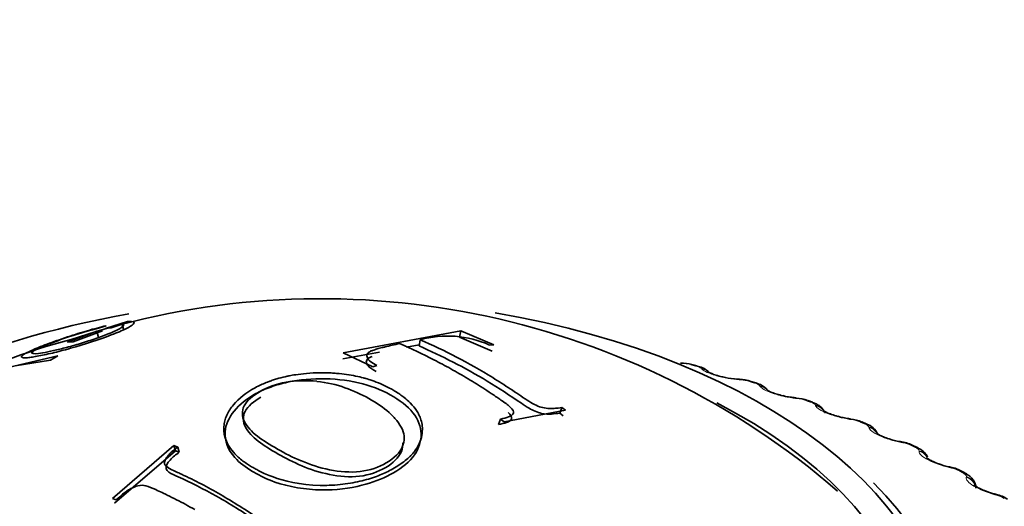
# Model space of a CAD drawing. Units: millimetres. Extents: x 0 to 2478, y 0 to 2759.
# Drawn here: x 1859 to 1874, y 663 to 671 of the extents above; entities that cross this region are included whole.
import ezdxf
from ezdxf import colors
from ezdxf.entities.mleader import LeaderData, LeaderLine
from ezdxf.math import Vec2, Vec3

# ---------------------------------------------------------------- set-up
doc = ezdxf.new("R2010")
doc.units = ezdxf.units.MM
doc.layers.add('DV6_Défaut', color=7, linetype='Continuous')
doc.layers.add('Défaut', color=7, linetype='Continuous')

# ---------------------------------------------------------------- blocks, each defined once
blk = doc.blocks.new('_DOT')
at = {"color": 0}
blk.add_line((0, 0), (-1, 0), dxfattribs=at)
at = {"color": 0, "const_width": 0.333}
blk.add_lwpolyline([(-0.1665, 0, 1), (0.1665, 0, 1)], format="xyb", close=True, dxfattribs=at)
blk = doc.blocks.new('SE5')
at = {"layer": 'DV6_Défaut', "color": 7, "linetype": 'Continuous', "lineweight": 35}
for p, q in [((1860.078, 665.882), (1860.233, 665.929)), ((1860.555, 665.991), (1860.222, 665.888)), ((1860.309, 665.897), (1860.478, 665.951)), ((1860.503, 665.854), (1860.478, 665.951)), ((1859.641, 665.677), (1860.088, 665.843)), ((1860.066, 665.837), (1859.698, 665.719)), ((1860.175, 665.852), (1859.728, 665.685)), ((1860.088, 665.843), (1860.175, 665.852)), ((1860.116, 665.747), (1860.088, 665.843)), ((1860.222, 665.888), (1860.309, 665.897)), ((1865.639, 665.85), (1863.847, 665.516)), ((1865.619, 665.754), (1865.639, 665.85)), ((1866.139, 665.636), (1865.639, 665.85)), ((1859.728, 665.685), (1859.641, 665.677)), ((1865.005, 665.639), (1864.808, 665.603)), ((1865.002, 665.619), (1865.017, 665.714)), ((1866.115, 665.542), (1865.619, 665.754)), ((1866.078, 665.633), (1866.139, 665.636)), ((1859.496, 665.467), (1858.319, 665.195)), ((1859.386, 665.405), (1859.496, 665.467)), ((1864.401, 665.526), (1863.842, 665.422)), ((1863.847, 665.516), (1864.299, 665.301)), ((1858.846, 665.315), (1859.386, 665.405)), ((1864.299, 665.301), (1864.36, 665.32)), ((1869.241, 665.314), (1869.16, 665.335)), ((1870.137, 665.055), (1870.059, 665.08)), ((1871, 664.76), (1870.925, 664.787)), ((1866.299, 664.463), (1867.235, 664.639)), ((1867.145, 664.595), (1867.179, 664.68)), ((1867.2, 664.555), (1867.145, 664.595)), ((1867.235, 664.639), (1867.179, 664.68)), ((1866.214, 664.421), (1866.243, 664.505)), ((1866.243, 664.505), (1866.299, 664.463)), ((1871.825, 664.429), (1871.753, 664.46)), ((1861.266, 664.1), (1860.33, 663.295)), ((1861.29, 664.022), (1860.36, 663.224)), ((1861.29, 664.022), (1861.266, 664.1)), ((1861.323, 664.078), (1861.266, 664.1)), ((1861.347, 664), (1861.29, 664.022)), ((1861.347, 664), (1861.323, 664.078)), ((1872.608, 664.065), (1872.54, 664.098)), ((1873.345, 663.669), (1873.281, 663.705)), ((1860.33, 663.295), (1860.387, 663.272))]:
    blk.add_line(p, q, dxfattribs=at)
at = {"layer": 'DV6_Défaut', "color": 7, "linetype": 'Continuous', "lineweight": 18}
for p, q in [((1869.314, 665.267), (1869.307, 665.275)), ((1869.909, 665.102), (1869.883, 665.104)), ((1870.198, 665.006), (1870.192, 665.014)), ((1870.772, 664.817), (1870.744, 664.82)), ((1871.046, 664.708), (1871.043, 664.717)), ((1871.596, 664.496), (1871.569, 664.5)), ((1871.856, 664.377), (1871.854, 664.386)), ((1872.38, 664.143), (1872.351, 664.148)), ((1872.623, 664.013), (1872.623, 664.022)), ((1873.117, 663.758), (1873.089, 663.764)), ((1873.343, 663.619), (1873.345, 663.627)), ((1873.805, 663.344), (1873.777, 663.351))]:
    blk.add_line(p, q, dxfattribs=at)
at = {"layer": 'DV6_Défaut', "color": 7, "linetype": 'Continuous', "lineweight": 35}
for centre, radius, start, end in [((1863.507, 654.306), 12.034, 49.1382, 106.6153), ((1865.434, 664.201), 1.57, 65.8033, 105.4163), ((1862.189, 656.273), 9.769, 104.7736, 129.7534), ((1869.003, 664.82), 0.538, 73.1981, 91.6737), ((1869.887, 666.041), 0.927, 256.4153, 268.0127), ((1870.13, 669.317), 4.213, 266.293, 266.6519), ((1869.879, 664.568), 0.542, 70.6808, 89.2866), ((1870.778, 665.698), 0.868, 254.4775, 266.1977), ((1871.185, 669.292), 4.486, 264.0733, 264.4207), ((1870.728, 664.307), 0.518, 67.822, 87.5006), ((1871.636, 665.369), 0.86, 252.9137, 264.0957), ((1872.218, 669.207), 4.743, 261.8897, 262.2269), ((1871.538, 664.002), 0.505, 64.8942, 85.4324), ((1871.747, 664.179), 0.261, 21.0926, 72.7894), ((1872.451, 665.001), 0.848, 250.4049, 261.9945), ((1873.223, 669.062), 4.982, 259.7253, 260.0534), ((1872.308, 663.669), 0.487, 61.7409, 83.4359), ((1874.195, 668.855), 5.2, 257.5648, 257.8848), ((1873.035, 663.309), 0.465, 58.3143, 81.4986), ((1875.127, 668.586), 5.396, 255.3944, 255.7072), ((1873.716, 662.922), 0.44, 54.574, 79.6205)]:
    blk.add_arc(centre, radius, start, end, dxfattribs=at)
at = {"layer": 'DV6_Défaut', "color": 7, "linetype": 'Continuous', "lineweight": 18}
for centre, radius, start, end in [((1869.185, 665.115), 0.201, 52.8504, 79.2012), ((1869.871, 664.531), 0.573, 73.0834, 86.1279), ((1870.715, 664.271), 0.549, 70.4437, 84.0749), ((1871.525, 663.982), 0.52, 67.6778, 82.0632), ((1872.296, 663.664), 0.486, 64.7661, 80.0821), ((1873.025, 663.318), 0.449, 61.6864, 78.1229), ((1873.707, 662.944), 0.411, 58.4145, 76.1775)]:
    blk.add_arc(centre, radius, start, end, dxfattribs=at)
at = {"layer": 'DV6_Défaut', "color": 7, "linetype": 'Continuous', "lineweight": 35}
for centre, major_axis, ratio, start_param, end_param in [((1863.416, 660.787), (9.646, 0), 0.57735, 1.869416, 6.283185), ((1863.416, 660.787), (9.646, 0), 0.57735, 0, 1.282284), ((1869.19, 665.121), (-0.051, -0.193), 0.339185, 3.141261, 3.166407), ((1869.845, 664.913), (-0.012, -0.2), 0.478297, 3.141311, 3.165419), ((1863.416, 660.787), (-9.2, 0), 0.57735, 0, 3.984323), ((1870.702, 664.631), (-0.02, -0.199), 0.426494, 3.141344, 3.165864), ((1870.729, 664.628), (-0.02, -0.199), 0.425747, 3.117553, 3.141388), ((1870.931, 664.572), (-0.07, -0.188), 0.441431, 3.141214, 3.164626), ((1871.521, 664.313), (-0.028, -0.198), 0.373461, 3.141393, 3.166161), ((1871.549, 664.309), (-0.027, -0.198), 0.372685, 3.117647, 3.141436), ((1872.3, 663.963), (-0.035, -0.197), 0.319467, 3.141457, 3.16633), ((1872.328, 663.958), (-0.035, -0.197), 0.318663, 3.118153, 3.1415), ((1872.518, 663.886), (-0.089, -0.179), 0.534692, 3.14143, 3.164524), ((1873.032, 663.581), (-0.043, -0.195), 0.264789, 3.141536, 3.166389), ((1873.061, 663.575), (-0.042, -0.195), 0.263954, 3.11896, 3.141579), ((1873.182, 663.531), (-0.099, -0.174), 0.573677, 3.14772, 3.516112), ((1863.416, 660.718), (-9.809, 0), 0.57735, 0, 3.661384), ((1873.716, 663.171), (-0.05, -0.194), 0.209704, 3.14206, 3.167386), ((1873.745, 663.163), (-0.05, -0.194), 0.20884, 3.119419, 3.142093)]:
    blk.add_ellipse(centre, major_axis=major_axis, ratio=ratio, start_param=start_param, end_param=end_param, dxfattribs=at)
at = {"layer": 'DV6_Défaut', "color": 7, "linetype": 'Continuous', "lineweight": 18}
for centre, major_axis, ratio, start_param, end_param in [((1869.11, 665.142), (-0.05, -0.194), 0.334467, 3.152356, 3.393253), ((1869.19, 665.121), (-0.051, -0.193), 0.339185, 3.166407, 3.394645), ((1869.273, 665.084), (-0.148, -0.134), 0.931985, 3.1418, 3.833895), ((1869.28, 665.075), (-0.148, -0.135), 0.932458, 3.140609, 3.829631), ((1869.845, 664.913), (-0.012, -0.2), 0.478297, 2.869378, 3.141311), ((1869.872, 664.912), (-0.012, -0.2), 0.477578, 2.86676, 3.122754), ((1870, 664.889), (-0.059, -0.191), 0.386752, 3.152042, 3.410366), ((1870.077, 664.864), (-0.06, -0.191), 0.391305, 3.146239, 3.412045), ((1870.153, 664.824), (-0.168, -0.108), 0.944274, 3.141172, 3.967757), ((1870.158, 664.815), (-0.168, -0.108), 0.94474, 3.141105, 3.96374), ((1870.702, 664.631), (-0.02, -0.199), 0.426494, 2.864071, 3.141344), ((1870.729, 664.628), (-0.02, -0.199), 0.425747, 2.861556, 3.117553), ((1870.856, 664.599), (-0.069, -0.188), 0.437066, 3.151683, 3.430848), ((1870.931, 664.572), (-0.07, -0.188), 0.441431, 3.164626, 3.432841), ((1870.999, 664.529), (-0.186, -0.073), 0.952689, 3.33888, 4.131933), ((1871.002, 664.52), (-0.186, -0.073), 0.953151, 3.142144, 4.128478), ((1871.521, 664.313), (-0.028, -0.198), 0.373461, 2.85647, 3.141393), ((1871.549, 664.309), (-0.027, -0.198), 0.372685, 2.854052, 3.117647), ((1871.675, 664.276), (-0.078, -0.184), 0.485153, 3.151308, 3.455029), ((1871.746, 664.245), (-0.079, -0.184), 0.489308, 3.150327, 3.457369), ((1871.806, 664.199), (-0.198, -0.03), 0.957188, 3.535981, 4.321953), ((1871.807, 664.191), (-0.198, -0.03), 0.957648, 3.528857, 4.319396), ((1872.3, 663.963), (-0.035, -0.197), 0.319467, 2.846705, 3.141457), ((1872.328, 663.958), (-0.035, -0.197), 0.318663, 2.844379, 3.118153), ((1872.451, 663.919), (-0.089, -0.179), 0.530767, 3.150979, 3.4833), ((1872.518, 663.886), (-0.089, -0.179), 0.534692, 3.164524, 3.486023), ((1872.57, 663.838), (0.199, -0.017), 0.957748, 0.566799, 1.382597), ((1872.569, 663.829), (0.199, -0.017), 0.958207, 0.560403, 1.381119), ((1873.032, 663.581), (-0.043, -0.195), 0.264789, 2.834858, 3.141536), ((1873.061, 663.575), (-0.042, -0.195), 0.263954, 2.83262, 3.11896), ((1873.245, 663.496), (-0.1, -0.173), 0.57735, 3.150222, 3.519263), ((1873.285, 663.437), (-0.19, 0.062), 0.954827, 3.79682, 4.718937), ((1873.288, 663.445), (-0.19, 0.061), 0.954366, 3.78063, 4.719441), ((1873.716, 663.171), (-0.05, -0.194), 0.209704, 2.820976, 3.14206), ((1873.745, 663.163), (-0.05, -0.194), 0.20884, 2.818822, 3.119419)]:
    blk.add_ellipse(centre, major_axis=major_axis, ratio=ratio, start_param=start_param, end_param=end_param, dxfattribs=at)
at = {"layer": 'DV6_Défaut', "color": 7, "linetype": 'Continuous', "lineweight": 35}
for points, knots in [([(1860.233, 665.929), (1860.142, 665.907), (1860.046, 665.881), (1859.849, 665.823), (1859.757, 665.794), (1859.529, 665.719), (1859.426, 665.683), (1859.241, 665.614), (1859.156, 665.579), (1859.034, 665.524), (1858.99, 665.501), (1858.94, 665.466), (1858.934, 665.454), (1858.955, 665.439), (1858.98, 665.437), (1859.039, 665.441), (1859.062, 665.444), (1859.114, 665.451), (1859.14, 665.455), (1859.248, 665.475), (1859.328, 665.491), (1859.499, 665.532), (1859.581, 665.554), (1859.904, 665.644), (1860.125, 665.716), (1860.403, 665.823), (1860.476, 665.854), (1860.56, 665.895), (1860.583, 665.908), (1860.621, 665.932), (1860.637, 665.944), (1860.68, 665.985), (1860.655, 666), (1860.555, 665.991)], [0, 0, 0, 0, 0.0625, 0.0625, 0.125, 0.125, 0.1875, 0.1875, 0.25, 0.25, 0.3125, 0.3125, 0.375, 0.375, 0.4375, 0.4375, 0.46875, 0.46875, 0.5, 0.5, 0.5625, 0.5625, 0.625, 0.625, 0.75, 0.75, 0.8125, 0.8125, 0.84375, 0.84375, 0.875, 0.875, 1, 1, 1, 1]), ([(1860.478, 665.951), (1860.498, 665.948), (1860.504, 665.941), (1860.495, 665.925), (1860.489, 665.919), (1860.471, 665.905), (1860.461, 665.898), (1860.375, 665.848), (1860.26, 665.8), (1860.029, 665.718), (1859.952, 665.692), (1859.833, 665.655), (1859.793, 665.643), (1859.712, 665.62), (1859.665, 665.607), (1859.558, 665.578), (1859.491, 665.562), (1859.369, 665.534), (1859.309, 665.522), (1859.171, 665.499), (1859.116, 665.496), (1859.095, 665.515), (1859.101, 665.524), (1859.137, 665.551), (1859.164, 665.566), (1859.26, 665.61), (1859.318, 665.634), (1859.452, 665.685), (1859.534, 665.715), (1859.771, 665.795), (1859.928, 665.842), (1860.078, 665.882)], [0, 0, 0, 0, 0.0625, 0.0625, 0.09375, 0.09375, 0.125, 0.125, 0.25, 0.25, 0.3125, 0.3125, 0.34375, 0.34375, 0.375, 0.375, 0.4375, 0.4375, 0.5, 0.5, 0.625, 0.625, 0.6875, 0.6875, 0.75, 0.75, 0.8125, 0.8125, 0.875, 0.875, 1, 1, 1, 1]), ([(1864.36, 665.32), (1864.278, 665.364), (1864.233, 665.397), (1864.204, 665.459), (1864.203, 665.479), (1864.216, 665.505), (1864.224, 665.513), (1864.238, 665.525), (1864.244, 665.529), (1864.257, 665.536), (1864.27, 665.542), (1864.28, 665.546), (1864.301, 665.554), (1864.353, 665.57), (1864.374, 665.577), (1864.41, 665.587), (1864.423, 665.59), (1864.452, 665.598), (1864.474, 665.603), (1864.554, 665.623), (1864.628, 665.639), (1864.705, 665.656)], [0, 0, 0, 0, 0.25, 0.25, 0.375, 0.375, 0.4375, 0.4375, 0.46875, 0.46875, 0.5, 0.5, 0.625, 0.625, 0.6875, 0.6875, 0.71875, 0.71875, 0.75, 0.75, 1, 1, 1, 1]), ([(1864.705, 665.656), (1864.887, 665.578), (1865.058, 665.496), (1865.314, 665.364), (1865.399, 665.319), (1865.572, 665.223), (1865.664, 665.17), (1865.832, 665.068), (1865.918, 665.015), (1866.048, 664.931), (1866.091, 664.902), (1866.158, 664.858), (1866.18, 664.843), (1866.225, 664.812), (1866.241, 664.801), (1866.299, 664.761), (1866.323, 664.743), (1866.353, 664.719), (1866.362, 664.712), (1866.378, 664.699), (1866.38, 664.697), (1866.433, 664.65), (1866.449, 664.618), (1866.438, 664.583), (1866.43, 664.573), (1866.405, 664.554), (1866.382, 664.543), (1866.331, 664.525), (1866.291, 664.514), (1866.243, 664.505)], [0, 0, 0, 0, 0.25, 0.25, 0.375, 0.375, 0.5, 0.5, 0.625, 0.625, 0.6875, 0.6875, 0.71875, 0.71875, 0.75, 0.75, 0.78125, 0.78125, 0.796875, 0.796875, 0.8125, 0.8125, 0.875, 0.875, 0.90625, 0.90625, 0.9375, 0.9375, 1, 1, 1, 1]), ([(1867.145, 664.595), (1867.105, 664.59), (1867.026, 664.579), (1866.868, 664.577), (1866.683, 664.661), (1866.426, 664.84), (1866.043, 665.089), (1865.519, 665.383), (1865.175, 665.54), (1865.002, 665.619)], [0, 0, 0, 0, 0.063104, 0.125941, 0.195447, 0.249177, 0.499481, 0.748103, 1, 1, 1, 1]), ([(1867.179, 664.68), (1867.086, 664.669), (1867.057, 664.666), (1867.048, 664.666), (1867.044, 664.666), (1867.031, 664.665), (1867.022, 664.665), (1866.996, 664.665), (1866.979, 664.666), (1866.928, 664.67), (1866.896, 664.675), (1866.796, 664.705), (1866.727, 664.743), (1866.567, 664.847), (1866.479, 664.908), (1866.305, 665.023), (1866.217, 665.08), (1865.755, 665.364), (1865.394, 665.552), (1865.017, 665.714)], [0, 0, 0, 0, 0.007812, 0.007812, 0.015625, 0.015625, 0.03125, 0.03125, 0.0625, 0.0625, 0.125, 0.125, 0.25, 0.25, 0.375, 0.375, 0.5, 0.5, 1, 1, 1, 1]), ([(1864.35, 665.228), (1864.332, 665.238), (1864.296, 665.258), (1864.254, 665.288), (1864.222, 665.317), (1864.196, 665.356), (1864.193, 665.404), (1864.238, 665.44), (1864.277, 665.455), (1864.285, 665.457)], [0, 0, 0, 0, 0.126376, 0.245609, 0.360169, 0.472932, 0.709106, 0.94532, 1, 1, 1, 1]), ([(1862.501, 664.981), (1862.37, 664.909), (1862.255, 664.822), (1862.13, 664.672), (1862.096, 664.618), (1862.058, 664.534), (1862.048, 664.506), (1862.037, 664.462), (1862.034, 664.448), (1862.029, 664.418), (1862.028, 664.409), (1862.014, 664.226), (1862.089, 664.092), (1862.222, 663.942), (1862.27, 663.9), (1862.341, 663.847), (1862.364, 663.832), (1862.397, 663.81), (1862.408, 663.803), (1862.429, 663.79), (1862.432, 663.788), (1862.485, 663.757), (1862.492, 663.753), (1862.531, 663.732), (1862.553, 663.72), (1862.63, 663.681), (1862.694, 663.651), (1862.94, 663.562), (1863.18, 663.5), (1863.575, 663.492), (1863.618, 663.493), (1863.73, 663.499), (1863.785, 663.503), (1863.944, 663.522), (1864.043, 663.541), (1864.224, 663.586), (1864.306, 663.612), (1864.417, 663.655), (1864.452, 663.67), (1864.517, 663.7), (1864.542, 663.713), (1864.646, 663.768), (1864.71, 663.809), (1864.797, 663.876), (1864.824, 663.899), (1864.863, 663.935), (1864.875, 663.947), (1864.893, 663.965), (1864.899, 663.972), (1864.91, 663.984), (1864.919, 663.995), (1864.935, 664.013), (1864.961, 664.046), (1865.003, 664.125), (1865.017, 664.156), (1865.034, 664.211), (1865.039, 664.231), (1865.047, 664.273), (1865.05, 664.301), (1865.056, 664.392), (1865.043, 664.457), (1865.014, 664.539), (1865.003, 664.564), (1864.985, 664.598), (1864.979, 664.609), (1864.967, 664.629), (1864.958, 664.643), (1864.94, 664.668), (1864.914, 664.704), (1864.839, 664.778), (1864.809, 664.806), (1864.732, 664.866), (1864.69, 664.896), (1864.511, 665.005), (1864.399, 665.051), (1864.274, 665.096), (1864.239, 665.108), (1864.198, 665.12), (1864.186, 665.124), (1864.172, 665.128), (1864.167, 665.129), (1864.16, 665.131), (1864.163, 665.13), (1864.08, 665.152), (1863.995, 665.171), (1863.849, 665.192), (1863.798, 665.198), (1863.717, 665.204), (1863.69, 665.206), (1863.648, 665.208), (1863.633, 665.209), (1863.605, 665.21), (1863.598, 665.21), (1863.393, 665.214), (1863.255, 665.199), (1863.111, 665.18), (1863.074, 665.174), (1863.033, 665.166), (1863.021, 665.164), (1863.008, 665.161), (1863.004, 665.16), (1862.997, 665.159), (1863.002, 665.16), (1862.951, 665.149), (1862.908, 665.139), (1862.843, 665.121), (1862.821, 665.114), (1862.787, 665.103), (1862.776, 665.1), (1862.754, 665.092), (1862.735, 665.085), (1862.724, 665.081), (1862.71, 665.076), (1862.669, 665.06), (1862.635, 665.046), (1862.564, 665.014), (1862.533, 664.999), (1862.501, 664.981)], [0, 0, 0, 0, 0.0625, 0.0625, 0.09375, 0.09375, 0.109375, 0.109375, 0.117188, 0.117188, 0.125, 0.125, 0.1875, 0.1875, 0.21875, 0.21875, 0.234375, 0.234375, 0.242188, 0.242188, 0.25, 0.25, 0.265625, 0.265625, 0.28125, 0.28125, 0.3125, 0.3125, 0.375, 0.375, 0.390625, 0.390625, 0.40625, 0.40625, 0.4375, 0.4375, 0.46875, 0.46875, 0.484375, 0.484375, 0.5, 0.5, 0.53125, 0.53125, 0.546875, 0.546875, 0.554688, 0.554688, 0.558594, 0.558594, 0.5625, 0.5625, 0.59375, 0.59375, 0.609375, 0.609375, 0.617188, 0.617188, 0.625, 0.625, 0.65625, 0.65625, 0.671875, 0.671875, 0.679688, 0.679688, 0.6875, 0.6875, 0.71875, 0.71875, 0.734375, 0.734375, 0.75, 0.75, 0.78125, 0.78125, 0.796875, 0.796875, 0.804688, 0.804688, 0.808594, 0.808594, 0.8125, 0.8125, 0.84375, 0.84375, 0.859375, 0.859375, 0.867188, 0.867188, 0.871094, 0.871094, 0.875, 0.875, 0.90625, 0.90625, 0.921875, 0.921875, 0.929688, 0.929688, 0.933594, 0.933594, 0.9375, 0.9375, 0.953125, 0.953125, 0.960938, 0.960938, 0.964844, 0.964844, 0.96875, 0.96875, 0.976562, 0.976562, 0.984375, 0.984375, 1, 1, 1, 1]), ([(1869.42, 665.214), (1869.413, 665.223), (1869.396, 665.246), (1869.348, 665.275), (1869.296, 665.3), (1869.254, 665.309), (1869.239, 665.313)], [0, 0, 0, 0, 0.142568, 0.401945, 0.808946, 1, 1, 1, 1]), ([(1869.67, 665.14), (1869.643, 665.145), (1869.589, 665.156), (1869.509, 665.18), (1869.449, 665.202), (1869.423, 665.216), (1869.418, 665.22), (1869.418, 665.22)], [0, 0, 0, 0, 0.196305, 0.465478, 0.700065, 0.888786, 1, 1, 1, 1]), ([(1862.512, 664.892), (1862.243, 664.743), (1861.949, 664.393), (1862.122, 663.948), (1862.362, 663.763), (1862.572, 663.641), (1862.878, 663.492), (1863.481, 663.391), (1864.116, 663.467), (1864.597, 663.654), (1864.94, 663.909), (1865.068, 664.238), (1864.976, 664.571), (1864.639, 664.857), (1864.163, 665.064), (1863.573, 665.14), (1863.081, 665.097), (1862.777, 665.01), (1862.62, 664.947), (1862.547, 664.911), (1862.512, 664.892)], [0, 0, 0, 0, 0.122881, 0.198566, 0.247694, 0.250777, 0.294677, 0.374235, 0.44168, 0.497958, 0.5607, 0.623241, 0.685879, 0.74864, 0.811214, 0.873927, 0.93688, 0.968228, 0.984079, 1, 1, 1, 1]), ([(1862.578, 664.925), (1862.69, 664.988), (1862.824, 665.039), (1863.124, 665.093), (1863.29, 665.096), (1863.598, 665.064), (1863.741, 665.028), (1864.003, 664.937), (1864.123, 664.881), (1864.35, 664.755), (1864.457, 664.684), (1864.588, 664.565), (1864.627, 664.524), (1864.697, 664.437), (1864.728, 664.391), (1864.782, 664.259), (1864.784, 664.17), (1864.711, 663.992), (1864.621, 663.905), (1864.39, 663.772), (1864.253, 663.722), (1863.954, 663.687), (1863.789, 663.701), (1863.483, 663.762), (1863.34, 663.81), (1863.076, 663.921), (1862.955, 663.984), (1862.842, 664.048), (1862.84, 664.049), (1862.727, 664.113), (1862.624, 664.177), (1862.45, 664.313), (1862.378, 664.386), (1862.301, 664.543), (1862.295, 664.628), (1862.377, 664.788), (1862.467, 664.863), (1862.578, 664.925)], [0, 0, 0, 0, 0.062559, 0.062605, 0.125018, 0.12511, 0.187746, 0.187872, 0.250364, 0.250477, 0.313087, 0.313191, 0.343794, 0.34391, 0.375945, 0.376084, 0.432616, 0.432796, 0.500709, 0.500937, 0.563075, 0.563342, 0.625284, 0.625597, 0.687809, 0.688101, 0.750317, 0.750431, 0.751364, 0.751474, 0.813602, 0.813666, 0.875871, 0.875953, 0.937818, 0.937857, 1, 1, 1, 1]), ([(1870.319, 664.93), (1870.317, 664.936), (1870.307, 664.957), (1870.272, 664.988), (1870.217, 665.027), (1870.17, 665.044), (1870.137, 665.055)], [0, 0, 0, 0, 0.0744, 0.310026, 0.5894, 1, 1, 1, 1]), ([(1870.545, 664.861), (1870.514, 664.868), (1870.457, 664.883), (1870.38, 664.91), (1870.33, 664.932), (1870.31, 664.944), (1870.308, 664.946), (1870.308, 664.946)], [0, 0, 0, 0, 0.242353, 0.510058, 0.736614, 0.916448, 1, 1, 1, 1]), ([(1864.756, 664.143), (1864.758, 664.098), (1864.732, 663.953), (1864.524, 663.752), (1864.109, 663.602), (1863.623, 663.643), (1863.202, 663.785), (1862.962, 663.91), (1862.741, 664.036), (1862.535, 664.163), (1862.324, 664.375), (1862.304, 664.628), (1862.48, 664.775), (1862.59, 664.837)], [0, 0, 0, 0, 0.049953, 0.164087, 0.268614, 0.372889, 0.47758, 0.581981, 0.583728, 0.687791, 0.792089, 0.895848, 1, 1, 1, 1]), ([(1871.177, 664.623), (1871.171, 664.635), (1871.149, 664.663), (1871.111, 664.703), (1871.059, 664.736), (1871.019, 664.751), (1870.998, 664.758)], [0, 0, 0, 0, 0.172835, 0.424828, 0.73652, 1, 1, 1, 1]), ([(1866.361, 664.603), (1866.394, 664.571), (1866.44, 664.501), (1866.34, 664.449), (1866.256, 664.431), (1866.214, 664.421)], [0, 0, 0, 0, 0.327576, 0.66236, 1, 1, 1, 1]), ([(1871.383, 664.546), (1871.348, 664.556), (1871.291, 664.573), (1871.218, 664.603), (1871.175, 664.625), (1871.162, 664.635), (1871.161, 664.636), (1871.161, 664.636)], [0, 0, 0, 0, 0.2871472, 0.5535277, 0.7743692, 0.9477456, 1, 1, 1, 1]), ([(1871.164, 664.633), (1871.167, 664.63), (1871.174, 664.622), (1871.18, 664.609), (1871.181, 664.606)], [0, 0, 0, 0, 0.751718, 1, 1, 1, 1]), ([(1872.167, 664.202), (1872.134, 664.213), (1872.081, 664.232), (1872.017, 664.262), (1871.982, 664.283), (1871.974, 664.29), (1871.974, 664.29), (1871.974, 664.29)], [0, 0, 0, 0, 0.302345, 0.578341, 0.804675, 0.981268, 1, 1, 1, 1]), ([(1863.242, 662.97), (1863.219, 662.951), (1863.195, 662.933), (1863.158, 662.905), (1863.145, 662.896), (1863.119, 662.878), (1863.102, 662.866), (1863.076, 662.848), (1863.04, 662.832), (1862.963, 662.807), (1862.919, 662.802), (1862.858, 662.802), (1862.802, 662.821), (1862.68, 662.899), (1862.648, 662.921), (1862.611, 662.947), (1862.6, 662.954), (1862.583, 662.967), (1862.583, 662.967), (1862.364, 663.117), (1862.168, 663.241), (1861.782, 663.465), (1861.586, 663.568), (1861.367, 663.67), (1861.363, 663.671), (1861.344, 663.68), (1861.332, 663.685), (1861.296, 663.702), (1861.267, 663.715), (1861.167, 663.765), (1861.129, 663.798), (1861.12, 663.833), (1861.121, 663.857), (1861.141, 663.903), (1861.158, 663.928), (1861.194, 663.97), (1861.2, 663.976), (1861.221, 663.996), (1861.232, 664.007), (1861.267, 664.037), (1861.293, 664.058), (1861.323, 664.078)], [0, 0, 0, 0, 0.03125, 0.03125, 0.046875, 0.046875, 0.0625, 0.0625, 0.09375, 0.09375, 0.125, 0.125, 0.1875, 0.1875, 0.21875, 0.21875, 0.234375, 0.234375, 0.25, 0.25, 0.5, 0.5, 0.75, 0.75, 0.765625, 0.765625, 0.78125, 0.78125, 0.8125, 0.8125, 0.875, 0.875, 0.90625, 0.90625, 0.9375, 0.9375, 0.953125, 0.953125, 0.96875, 0.96875, 1, 1, 1, 1]), ([(1863.244, 662.904), (1863.198, 662.865), (1863.129, 662.806), (1863.009, 662.752), (1862.868, 662.721), (1862.721, 662.81), (1862.438, 663.01), (1862.187, 663.17), (1861.793, 663.398), (1861.543, 663.528), (1861.258, 663.655), (1861.107, 663.734), (1861.198, 663.888), (1861.297, 663.962), (1861.347, 664)], [0, 0, 0, 0, 0.061336, 0.092458, 0.123593, 0.185115, 0.247859, 0.498545, 0.50026, 0.750137, 0.812688, 0.874317, 0.936512, 1, 1, 1, 1]), ([(1872.754, 663.922), (1872.75, 663.932), (1872.735, 663.96), (1872.702, 664.002), (1872.656, 664.04), (1872.622, 664.055), (1872.604, 664.063)], [0, 0, 0, 0, 0.1439959, 0.4360058, 0.7615986, 1, 1, 1, 1]), ([(1873.074, 663.778), (1873.059, 663.781), (1873.014, 663.79), (1872.927, 663.818), (1872.839, 663.853), (1872.779, 663.885), (1872.748, 663.906), (1872.741, 663.912), (1872.741, 663.912), (1872.741, 663.912)], [0, 0, 0, 0, 0.095657, 0.337279, 0.552231, 0.733627, 0.881181, 0.996861, 1, 1, 1, 1]), ([(1873.486, 663.45), (1873.487, 663.457), (1873.491, 663.484), (1873.474, 663.535), (1873.441, 663.591), (1873.396, 663.637), (1873.362, 663.656), (1873.343, 663.667)], [0, 0, 0, 0, 0.063523, 0.304876, 0.534438, 0.772164, 1, 1, 1, 1]), ([(1860.387, 663.272), (1860.462, 663.342), (1860.515, 663.384), (1860.547, 663.408), (1860.555, 663.413), (1860.59, 663.434), (1860.606, 663.443), (1860.655, 663.468), (1860.685, 663.479), (1860.768, 663.5), (1860.796, 663.496), (1860.881, 663.474), (1860.93, 663.455), (1861.019, 663.414), (1861.051, 663.399), (1861.121, 663.366), (1861.139, 663.357), (1861.21, 663.322), (1861.257, 663.299), (1861.398, 663.227), (1861.49, 663.177), (1861.585, 663.123)], [0, 0, 0, 0, 0.125, 0.125, 0.15625, 0.15625, 0.1875, 0.1875, 0.25, 0.25, 0.375, 0.375, 0.5, 0.5, 0.5625, 0.5625, 0.625, 0.625, 0.75, 0.75, 1, 1, 1, 1]), ([(1873.766, 663.366), (1873.751, 663.369), (1873.706, 663.38), (1873.622, 663.411), (1873.541, 663.448), (1873.488, 663.479), (1873.463, 663.498), (1873.459, 663.503), (1873.459, 663.503)], [0, 0, 0, 0, 0.100887, 0.351378, 0.569946, 0.749799, 0.895251, 1, 1, 1, 1])]:
    blk.add_open_spline(points, degree=3, knots=knots, dxfattribs=at)
at = {"layer": 'DV6_Défaut', "color": 7, "linetype": 'Continuous', "lineweight": 18}
for points in [[(1869.223, 665.312), (1869.183, 665.323), (1869.142, 665.334)], [(1870.115, 665.054), (1870.076, 665.067), (1870.037, 665.079)], [(1870.974, 664.761), (1870.936, 664.774), (1870.899, 664.788)], [(1871.793, 664.432), (1871.758, 664.447), (1871.722, 664.462)], [(1872.57, 664.07), (1872.537, 664.087), (1872.503, 664.104)], [(1873.301, 663.678), (1873.269, 663.696), (1873.238, 663.714)]]:
    blk.add_open_spline(points, degree=2, dxfattribs=at)
for points, knots in [([(1869.883, 665.104), (1869.775, 665.111), (1869.645, 665.135), (1869.483, 665.181), (1869.434, 665.199), (1869.357, 665.233), (1869.33, 665.251), (1869.314, 665.267)], [0, 0, 0, 0, 0.5, 0.5, 0.75, 0.75, 1, 1, 1, 1]), ([(1870.192, 665.014), (1870.189, 665.019), (1870.183, 665.024), (1870.175, 665.029), (1870.166, 665.034), (1870.155, 665.04), (1870.142, 665.045), (1870.134, 665.048), (1870.125, 665.051), (1870.115, 665.054)], [0, 0, 0, 0, 0.375861, 0.375861, 0.375861, 0.756045, 0.756045, 0.756045, 1, 1, 1, 1]), ([(1870.744, 664.82), (1870.634, 664.831), (1870.505, 664.86), (1870.348, 664.913), (1870.303, 664.933), (1870.233, 664.97), (1870.209, 664.989), (1870.198, 665.006)], [0, 0, 0, 0, 0.5, 0.5, 0.75, 0.75, 1, 1, 1, 1]), ([(1871.043, 664.717), (1871.04, 664.722), (1871.036, 664.727), (1871.028, 664.733), (1871.021, 664.738), (1871.011, 664.744), (1870.999, 664.75), (1870.991, 664.753), (1870.983, 664.757), (1870.974, 664.761)], [0, 0, 0, 0, 0.375861, 0.375861, 0.375861, 0.756045, 0.756045, 0.756045, 1, 1, 1, 1]), ([(1871.569, 664.5), (1871.456, 664.517), (1871.328, 664.551), (1871.179, 664.61), (1871.136, 664.631), (1871.073, 664.672), (1871.054, 664.691), (1871.046, 664.708)], [0, 0, 0, 0, 0.5, 0.5, 0.75, 0.75, 1, 1, 1, 1]), ([(1871.854, 664.386), (1871.853, 664.391), (1871.85, 664.396), (1871.844, 664.402), (1871.837, 664.408), (1871.828, 664.414), (1871.817, 664.42), (1871.81, 664.424), (1871.802, 664.428), (1871.793, 664.432)], [0, 0, 0, 0, 0.375861, 0.375861, 0.375861, 0.756045, 0.756045, 0.756045, 1, 1, 1, 1]), ([(1872.351, 664.148), (1872.237, 664.169), (1872.111, 664.209), (1871.969, 664.274), (1871.93, 664.297), (1871.875, 664.34), (1871.859, 664.359), (1871.856, 664.377)], [0, 0, 0, 0, 0.5, 0.5, 0.75, 0.75, 1, 1, 1, 1]), ([(1872.623, 664.022), (1872.623, 664.027), (1872.621, 664.032), (1872.616, 664.038), (1872.611, 664.045), (1872.603, 664.051), (1872.593, 664.058), (1872.586, 664.062), (1872.579, 664.066), (1872.57, 664.07)], [0, 0, 0, 0, 0.375861, 0.375861, 0.375861, 0.756045, 0.756045, 0.756045, 1, 1, 1, 1]), ([(1873.089, 663.764), (1872.973, 663.79), (1872.85, 663.835), (1872.717, 663.906), (1872.681, 663.93), (1872.633, 663.975), (1872.622, 663.995), (1872.623, 664.013)], [0, 0, 0, 0, 0.5, 0.5, 0.75, 0.75, 1, 1, 1, 1]), ([(1873.345, 663.627), (1873.346, 663.632), (1873.345, 663.638), (1873.341, 663.644), (1873.337, 663.65), (1873.33, 663.657), (1873.321, 663.664), (1873.315, 663.669), (1873.308, 663.673), (1873.301, 663.678)], [0, 0, 0, 0, 0.375861, 0.375861, 0.375861, 0.756045, 0.756045, 0.756045, 1, 1, 1, 1]), ([(1873.777, 663.351), (1873.66, 663.382), (1873.541, 663.431), (1873.417, 663.508), (1873.384, 663.533), (1873.345, 663.58), (1873.338, 663.601), (1873.343, 663.619)], [0, 0, 0, 0, 0.5, 0.5, 0.75, 0.75, 1, 1, 1, 1])]:
    blk.add_open_spline(points, degree=3, knots=knots, dxfattribs=at)

msp = doc.modelspace()

# ---------------------------------------------------------------- block references
at = {"layer": 'Défaut'}
msp.add_blockref('SE5', (0, 0), dxfattribs=at)

# ---------------------------------------------------------------- leaders
at = {"layer": 'Défaut', "color": 7, "linetype": 'Continuous', "lineweight": 18}
ml = msp.add_multileader_mtext('Standard', dxfattribs=at)
ml.set_content('{\\pxsm0.9;\\fSolid Edge ISO|b1||i0||c0|p34;\\W1.;29/09/2022\\P}', color=256)
ml.set_leader_properties()
ml.set_arrow_properties(name='DOT')
ml.build(insert=Vec2(0, 0))
ml.multileader.update_dxf_attribs({"leader_type": 0, "dogleg_length": 0, "arrow_head_size": 12})
ctx = ml.context
ctx.base_point, ctx.char_height, ctx.arrow_head_size, ctx.landing_gap_size = Vec3(2390.351, 2741.055), 12, 12, 4.2
notes = []
notes.append((ctx, [(0, (0, 0, 0), (0, 0), (1, 0), 1, [])]))
ctx.mtext.insert = Vec3(2392.351, 2747.175)
for ctx, leaders in notes:
    for number, flags, end, landing, length, lines in leaders:
        leader = LeaderData()
        leader.index, (leader.has_last_leader_line, leader.has_dogleg_vector, leader.attachment_direction) = number, flags
        leader.last_leader_point, leader.dogleg_vector, leader.dogleg_length = Vec3(end), Vec3(landing), length
        for number, points, colour, breaks in lines:
            line = LeaderLine()
            line.index, line.vertices, line.color, line.breaks = number, Vec3.list(points), colors.encode_raw_color(colour), breaks
            leader.lines.append(line)
        ctx.leaders.append(leader)

doc.saveas('drawing.dxf')
